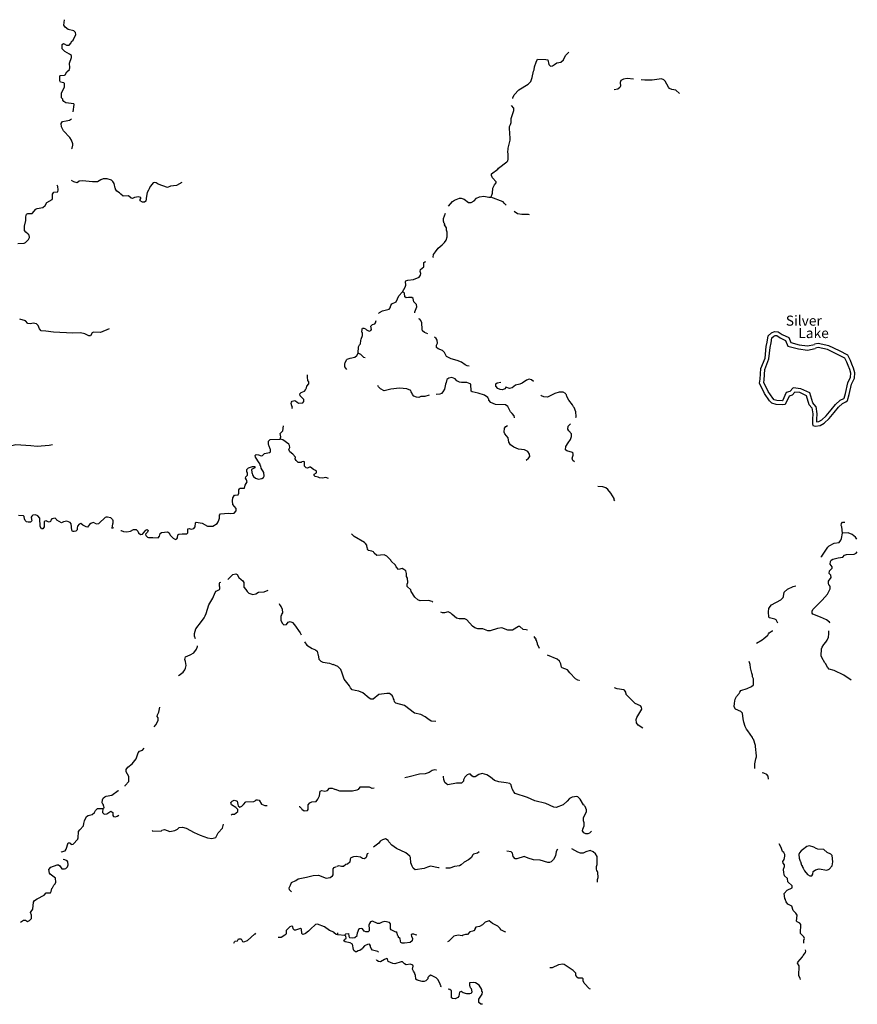
# Model space of a CAD drawing. Extents: x 2025 to 2066746, y 18699 to 15805659.
# Drawn here: x 2023306 to 2064896, y 15756127 to 15805011 of the extents above; entities that cross this region are included whole.
import ezdxf

# ---------------------------------------------------------------- set-up
doc = ezdxf.new("R2010")
doc.units = 0
doc.header["$MEASUREMENT"] = 0
doc.layers.add('L3', color=7, linetype='CONTINUOUS')
doc.layers.add('L4', color=7, linetype='CONTINUOUS')
doc.styles.add('STYLE-FONT023', font='font023.shx')

msp = doc.modelspace()

# ---------------------------------------------------------------- linework, layer by layer
at = {"layer": 'L3', "color": 140, "linetype": 'CONTINUOUS'}
for p, q in [((2037505, 15759652), (2037464, 15759619)), ((2039022, 15759594), (2038922, 15759677)), ((2039089, 15759577), (2039097, 15759669)), ((2039105, 15759569), (2039105, 15759669)), ((2039089, 15759577), (2039022, 15759594)), ((2039455, 15759544), (2039105, 15759569))]:
    msp.add_line(p, q, dxfattribs=at)
at = {"layer": 'L3', "color": 140, "linetype": 'CONTINUOUS', "flags": 128}
for points in [[(2025956, 15800436), (2026014, 15800802), (2025989, 15800827), (2025597, 15800886), (2025497, 15800952), (2025456, 15801011), (2025447, 15801061), (2025389, 15801127), (2025381, 15801361), (2025539, 15801677), (2025539, 15801836), (2025506, 15801877), (2025339, 15801911), (2025297, 15801969), (2025297, 15802219), (2025331, 15802244), (2025531, 15802252), (2025564, 15802277), (2025647, 15802419), (2025772, 15802536), (2025789, 15802627), (2025772, 15802852), (2025881, 15803136), (2025872, 15803227), (2025772, 15803302), (2025547, 15803427), (2025422, 15803561), (2025422, 15803777), (2025489, 15803827), (2025522, 15803819), (2025622, 15803744), (2025756, 15803752), (2025856, 15803869), (2025881, 15803927), (2025964, 15803994), (2026097, 15804278), (2026081, 15804378), (2025989, 15804452), (2025714, 15804528), (2025564, 15804644), (2025506, 15804736), (2025539, 15805011)], [(2049022, 15803044), (2049430, 15803028), (2049538, 15803011), (2049572, 15802778), (2049655, 15802711), (2049755, 15802719), (2049863, 15802778), (2049972, 15802869), (2050172, 15802894), (2050305, 15803019), (2050405, 15803228), (2050572, 15803394)], [(2047788, 15801103), (2047797, 15801136), (2047855, 15801278), (2048097, 15801528), (2048555, 15801811), (2048680, 15801936), (2048755, 15802136), (2048822, 15802461), (2048847, 15802528), (2048872, 15802669), (2048947, 15802903), (2049022, 15803044)], [(2053788, 15802053), (2053463, 15802094), (2053288, 15802061), (2053155, 15801994), (2053121, 15801886), (2053138, 15801703), (2053105, 15801644), (2053013, 15801569), (2052830, 15801536)], [(2056063, 15801344), (2055880, 15801519), (2055680, 15801553), (2055571, 15801594), (2055521, 15801653), (2055363, 15801961), (2055296, 15802028), (2055180, 15802069), (2054713, 15802011), (2054346, 15802011), (2054171, 15802028)], [(2046697, 15796203), (2046747, 15796303), (2046780, 15796403), (2046805, 15796644), (2046888, 15796819), (2046972, 15796911), (2046972, 15796969), (2046788, 15797153), (2046738, 15797269), (2046738, 15797361), (2047047, 15797586), (2047072, 15797636), (2047497, 15797953), (2047538, 15798003), (2047563, 15798094), (2047563, 15798369), (2047538, 15798394), (2047555, 15798628), (2047663, 15799036), (2047663, 15799219), (2047638, 15799278), (2047630, 15799703), (2047680, 15799803), (2047705, 15799911), (2047713, 15800103), (2047847, 15800503), (2047838, 15800611), (2047730, 15800753)], [(2025881, 15798594), (2025914, 15798636), (2025947, 15798777), (2025939, 15798852), (2025872, 15799027), (2025797, 15799161), (2025489, 15799494), (2025381, 15799686), (2025372, 15799861), (2025439, 15799952), (2025606, 15799994), (2025781, 15800019), (2025881, 15800094)], [(2023214, 15793894), (2023523, 15793919), (2023598, 15793952), (2023748, 15794102), (2023798, 15794194), (2023781, 15794311), (2023731, 15794369), (2023614, 15794469), (2023548, 15794544), (2023548, 15794761), (2023606, 15795036), (2023614, 15795219), (2023648, 15795352), (2023706, 15795386), (2023931, 15795386), (2024114, 15795602), (2024181, 15795644), (2024448, 15795686), (2024564, 15795786), (2024656, 15795936), (2024914, 15796077), (2024939, 15796127), (2024939, 15796352), (2024998, 15796444), (2025198, 15796469), (2025223, 15796561), (2025206, 15796736), (2025173, 15796794)], [(2031356, 15796927), (2031097, 15796777), (2030789, 15796752), (2030639, 15796686), (2030189, 15796852), (2030081, 15796919), (2030014, 15796936), (2029931, 15796911), (2029797, 15796744), (2029739, 15796636), (2029731, 15796611), (2029697, 15796544), (2029631, 15796436), (2029597, 15796252), (2029564, 15796002), (2029497, 15795944), (2029406, 15795952), (2029289, 15796019), (2029289, 15796086), (2029314, 15796127), (2029314, 15796186), (2029206, 15796219), (2029006, 15796186), (2028906, 15796136), (2028839, 15796144), (2028714, 15796261), (2028447, 15796252), (2028322, 15796352), (2028256, 15796419), (2028122, 15796502), (2028056, 15796594), (2028064, 15796636), (2028039, 15796652), (2027997, 15796877), (2027939, 15796977), (2027872, 15797044), (2027647, 15797111), (2027447, 15797111), (2027331, 15797061), (2027172, 15796961), (2026922, 15796969), (2026422, 15797011), (2026264, 15796986), (2026156, 15796911), (2025997, 15796961), (2025872, 15797019)], [(2044605, 15795761), (2044788, 15795978), (2044888, 15796044), (2045147, 15796144), (2045230, 15796144), (2045380, 15796103), (2045588, 15795928), (2045730, 15795936), (2045872, 15796019), (2045988, 15796153), (2046130, 15796219), (2046355, 15796253), (2046597, 15796194), (2046697, 15796203)], [(2047463, 15795803), (2047438, 15795811), (2047363, 15795894), (2047305, 15795961), (2046697, 15796203)], [(2043822, 15793202), (2043830, 15793219), (2043855, 15793361), (2043947, 15793486), (2044088, 15793669), (2044288, 15793836), (2044405, 15793953), (2044480, 15794069), (2044538, 15794228), (2044538, 15794469), (2044497, 15794569), (2044497, 15794678), (2044405, 15794828), (2044413, 15794869), (2044372, 15794928), (2044372, 15794969), (2044347, 15794994), (2044355, 15795136), (2044447, 15795411)], [(2048613, 15795328), (2048572, 15795344), (2048238, 15795344), (2048030, 15795369), (2047855, 15795494)], [(2042314, 15791502), (2042439, 15791727), (2042472, 15791836), (2042464, 15792011), (2042480, 15792052), (2042580, 15792086), (2042855, 15792111), (2043147, 15792236), (2043205, 15792319), (2043230, 15792411), (2043189, 15792511), (2043205, 15792602), (2043372, 15792736), (2043372, 15792952), (2043430, 15792994), (2043480, 15793011)], [(2041122, 15790419), (2041172, 15790477), (2041322, 15790561), (2041655, 15790644), (2041705, 15790702), (2041730, 15790827), (2041789, 15790911), (2042005, 15791002), (2042130, 15791302), (2042314, 15791502)], [(2042922, 15790461), (2042922, 15790502), (2043030, 15790752), (2043014, 15790877), (2042872, 15791011), (2042847, 15791161), (2042772, 15791219), (2042605, 15791219), (2042489, 15791194), (2042430, 15791244), (2042405, 15791427), (2042380, 15791469), (2042314, 15791502)], [(2027756, 15789661), (2027314, 15789486), (2026964, 15789494), (2026906, 15789461), (2026822, 15789311), (2026739, 15789311), (2026539, 15789419), (2026331, 15789469), (2025948, 15789444), (2024981, 15789494), (2024606, 15789552), (2024373, 15789561), (2024289, 15789661), (2024264, 15789744), (2024231, 15789836), (2024148, 15789911), (2023981, 15789944), (2023848, 15789911), (2023714, 15789927), (2023598, 15790052), (2023306, 15790136)], [(2040114, 15788452), (2040130, 15788777), (2040172, 15788869), (2040222, 15788919), (2040239, 15789077), (2040255, 15789144), (2040322, 15789327), (2040322, 15789461), (2040289, 15789494), (2040314, 15789644), (2040330, 15789694), (2040389, 15789702), (2040472, 15789669), (2040530, 15789619), (2040664, 15789552), (2040739, 15789577), (2040772, 15789636), (2040739, 15789794), (2040830, 15789886), (2040939, 15789911), (2040980, 15789961), (2041014, 15790069)], [(2043564, 15789419), (2043405, 15789486), (2043305, 15789561), (2043289, 15789652), (2043272, 15789961), (2043230, 15790069), (2043180, 15790136), (2043122, 15790161)], [(2062641, 15785734), (2062513, 15785894), (2062371, 15786344), (2062046, 15786494), (2061796, 15786519), (2061655, 15786369), (2061505, 15786328), (2061313, 15785911), (2061180, 15785894), (2060863, 15785903), (2060646, 15785969), (2060538, 15786094), (2060296, 15786444), (2060046, 15786969), (2060080, 15787161), (2060113, 15787686), (2060313, 15788211), (2060363, 15788778), (2060421, 15789003), (2060471, 15789311), (2060630, 15789461), (2060780, 15789536), (2060971, 15789519), (2061163, 15789386), (2061488, 15789228), (2061588, 15788978), (2062013, 15788869), (2062421, 15788811), (2062763, 15788886)], [(2045630, 15787811), (2045530, 15787819), (2045422, 15787877), (2045247, 15788002), (2045030, 15788094), (2044730, 15788169), (2044497, 15788294), (2044405, 15788494), (2044297, 15788586), (2044089, 15788677), (2043997, 15788744), (2043997, 15788844), (2044055, 15788944), (2044039, 15789094), (2043980, 15789186), (2043905, 15789244)], [(2062832, 15785815), (2062692, 15785990), (2062535, 15786489), (2062100, 15786690), (2061718, 15786728), (2061547, 15786547), (2061362, 15786495), (2061178, 15786096), (2061170, 15786095), (2060896, 15786102), (2060760, 15786144), (2060696, 15786217), (2060470, 15786545), (2060254, 15786998), (2060279, 15787137), (2060311, 15787643), (2060510, 15788166), (2060561, 15788743), (2060617, 15788961), (2060658, 15789212), (2060746, 15789295), (2060818, 15789332), (2060901, 15789325), (2061061, 15789213), (2061331, 15789082), (2061440, 15788809), (2061974, 15788673), (2062429, 15788608), (2062806, 15788691)], [(2062641, 15785734), (2062680, 15785436), (2062671, 15785186), (2062671, 15784944), (2062696, 15784861), (2062805, 15784836), (2063046, 15784861), (2063254, 15784986), (2063496, 15785211), (2063754, 15785511), (2063963, 15785769), (2064163, 15785961), (2064329, 15786036), (2064413, 15786111), (2064496, 15786403), (2064613, 15786911), (2064754, 15787211), (2064771, 15787486), (2064713, 15787703), (2064629, 15787911), (2064563, 15788086), (2064421, 15788361), (2064004, 15788569), (2063479, 15788819), (2062954, 15788936), (2062771, 15788894)], [(2062832, 15785815), (2062880, 15785445), (2062871, 15785183), (2062871, 15785044), (2062981, 15785055), (2063134, 15785147), (2063352, 15785350), (2063601, 15785639), (2063815, 15785905), (2064049, 15786129), (2064219, 15786205), (2064236, 15786221), (2064302, 15786452), (2064423, 15786977), (2064557, 15787261), (2064570, 15787465), (2064523, 15787639), (2064443, 15787838), (2064380, 15788004), (2064273, 15788211), (2063917, 15788390), (2063414, 15788629), (2062955, 15788731), (2062816, 15788699)], [(2039547, 15787652), (2039455, 15787777), (2039447, 15787936), (2039472, 15787977), (2039530, 15788127), (2039564, 15788161), (2039714, 15788211), (2039939, 15788261), (2040039, 15788336), (2040114, 15788452)], [(2040455, 15788219), (2040389, 15788236), (2040239, 15788394), (2040114, 15788452)], [(2036822, 15785702), (2036847, 15785752), (2036822, 15785844), (2036780, 15785961), (2036805, 15786027), (2036830, 15786069), (2036964, 15786102), (2037064, 15786044), (2037155, 15785969), (2037364, 15785994), (2037422, 15786061), (2037414, 15786152), (2037230, 15786344), (2037222, 15786436), (2037289, 15786502), (2037447, 15786561), (2037505, 15786636), (2037539, 15786727), (2037564, 15786811), (2037664, 15786927), (2037655, 15787027), (2037605, 15787102), (2037589, 15787261), (2037589, 15787377)], [(2046063, 15786461), (2045772, 15786527), (2045722, 15786569), (2045713, 15786911), (2045680, 15786936), (2045513, 15786994), (2045238, 15786994), (2045147, 15787019), (2045005, 15787086), (2044930, 15787177), (2044755, 15787252), (2044613, 15787211), (2044514, 15787144), (2044480, 15787002), (2044455, 15786911), (2044397, 15786661), (2044322, 15786536), (2044255, 15786452), (2044172, 15786411), (2043989, 15786402)], [(2046955, 15786927), (2047013, 15786977), (2047197, 15787019)], [(2048813, 15787044), (2048713, 15787127), (2048605, 15787169), (2048472, 15787111), (2048263, 15786961), (2048138, 15786911), (2047922, 15786869), (2047755, 15786736), (2047622, 15786702), (2047438, 15786761)], [(2043639, 15786377), (2043422, 15786311), (2043230, 15786311), (2043130, 15786261), (2043014, 15786269), (2042880, 15786319), (2042814, 15786402), (2042780, 15786486), (2042747, 15786527), (2042730, 15786602), (2042522, 15786686), (2042164, 15786719), (2041730, 15786669), (2041397, 15786586), (2041222, 15786677), (2041114, 15786786), (2041089, 15786852)], [(2047438, 15786761), (2047405, 15786686), (2047263, 15786627), (2047155, 15786644), (2047055, 15786694), (2046955, 15786819), (2046955, 15786927)], [(2047872, 15785236), (2047872, 15785261), (2047855, 15785336), (2047755, 15785452), (2047672, 15785544), (2047538, 15785802), (2047430, 15785886), (2046938, 15785911), (2046697, 15786011), (2046605, 15786119), (2046605, 15786177), (2046572, 15786202), (2046547, 15786252), (2046380, 15786377), (2046063, 15786461)], [(2050913, 15785261), (2050930, 15785311), (2050922, 15785536), (2050830, 15785761), (2050797, 15785786), (2050755, 15785886), (2050580, 15786127), (2050472, 15786302), (2050455, 15786386), (2050422, 15786411), (2050413, 15786452), (2050297, 15786511), (2050097, 15786511), (2049872, 15786452), (2049513, 15786269), (2049338, 15786286), (2049222, 15786344), (2049205, 15786369)], [(2036239, 15784177), (2036280, 15784294), (2036247, 15784461), (2036380, 15784602), (2036405, 15784844)], [(2048455, 15783144), (2048572, 15783236), (2048638, 15783327), (2048613, 15783444), (2048538, 15783577), (2048372, 15783652), (2048080, 15783694), (2047838, 15783786), (2047672, 15783911), (2047597, 15784044), (2047555, 15784252), (2047397, 15784452), (2047363, 15784536), (2047372, 15784727), (2047447, 15784811), (2047530, 15784869)], [(2050855, 15783052), (2050763, 15783127), (2050738, 15783236), (2050788, 15783394), (2050788, 15783444), (2050772, 15783461), (2050780, 15783494), (2050747, 15783527), (2050472, 15783602), (2050413, 15783652), (2050430, 15783827), (2050538, 15784011), (2050647, 15784161), (2050705, 15784311), (2050697, 15784452), (2050580, 15784594), (2050530, 15784686), (2050538, 15784827), (2050663, 15784944)], [(2033197, 15780169), (2033222, 15780269), (2033231, 15780411), (2033281, 15780486), (2033672, 15780519), (2033772, 15780494), (2033956, 15780519), (2034056, 15780619), (2034056, 15780736), (2033897, 15780944), (2033872, 15781119), (2033897, 15781277), (2033964, 15781402), (2034006, 15781411), (2034156, 15781427), (2034181, 15781502), (2034189, 15781677), (2034222, 15781727), (2034256, 15781752), (2034472, 15781752), (2034497, 15781902), (2034597, 15782069), (2034564, 15782169), (2034522, 15782244), (2034539, 15782311), (2034622, 15782394), (2034614, 15782536), (2034589, 15782552), (2034589, 15782686), (2034664, 15782761), (2034872, 15782836), (2034981, 15782827), (2034981, 15782769), (2034822, 15782686), (2034831, 15782527), (2034856, 15782486), (2034864, 15782419), (2034922, 15782327), (2035022, 15782252), (2035164, 15782202), (2035322, 15782236), (2035406, 15782286), (2035439, 15782344), (2035431, 15782536), (2035297, 15782744), (2035281, 15782852), (2035247, 15782877), (2035239, 15782944), (2035189, 15783002), (2035014, 15783286), (2035006, 15783369), (2035056, 15783427), (2035156, 15783402), (2035297, 15783352), (2035356, 15783369), (2035464, 15783477), (2035705, 15783519), (2035755, 15783561), (2035764, 15783677), (2035739, 15783702), (2035697, 15783836), (2035672, 15783877), (2035655, 15783952), (2035655, 15784086), (2035747, 15784161), (2036239, 15784177)], [(2038639, 15782227), (2038505, 15782286), (2038347, 15782252), (2038197, 15782261), (2038130, 15782302), (2037980, 15782327), (2037922, 15782386), (2037922, 15782452), (2038039, 15782519), (2038039, 15782602), (2037989, 15782627), (2037889, 15782677), (2037739, 15782794), (2037697, 15782802), (2037589, 15782744), (2037530, 15782761), (2037447, 15782852), (2037447, 15783052), (2037414, 15783069), (2037314, 15783052), (2037280, 15783019), (2037130, 15783027), (2037030, 15783127), (2036989, 15783202), (2036997, 15783286), (2036872, 15783436), (2036714, 15783561), (2036672, 15783669), (2036714, 15783769), (2036697, 15783877), (2036664, 15783936), (2036364, 15784144), (2036239, 15784177)], [(2022914, 15783877), (2023114, 15783919), (2023856, 15783869), (2024173, 15783844), (2024773, 15783894), (2024939, 15783927)], [(2052863, 15781119), (2052830, 15781177), (2052822, 15781236), (2052663, 15781502), (2052513, 15781686), (2052413, 15781777), (2052263, 15781811), (2052013, 15781836)], [(2027039, 15780011), (2026956, 15780044), (2026831, 15779994), (2026764, 15779944), (2026672, 15779819), (2026606, 15779827), (2026439, 15779911), (2026348, 15780002), (2026264, 15779961), (2026181, 15779861), (2026156, 15779761), (2026156, 15779686), (2026098, 15779619), (2026014, 15779594), (2025931, 15779602), (2025889, 15779669), (2025864, 15779986), (2025814, 15780052), (2025639, 15780119), (2025481, 15780086), (2025389, 15780027), (2025148, 15780161), (2025131, 15780194), (2025064, 15780269), (2024898, 15780227), (2024848, 15780161), (2024839, 15780094), (2024773, 15780061), (2024673, 15780102), (2024648, 15780127), (2024548, 15780111), (2024514, 15780077), (2024514, 15779827), (2024456, 15779736), (2024389, 15779736), (2024323, 15779844), (2024314, 15780261), (2024214, 15780386), (2024089, 15780436), (2023956, 15780411), (2023906, 15780369), (2023881, 15780311), (2023889, 15780194), (2023914, 15780127), (2023839, 15780061), (2023723, 15780061), (2023648, 15780086), (2023581, 15780144), (2023539, 15780227), (2023531, 15780344), (2023498, 15780386), (2023248, 15780402)], [(2027039, 15780011), (2027114, 15779986), (2027239, 15780002), (2027564, 15780319), (2027614, 15780336), (2027672, 15780327), (2027814, 15780294), (2027914, 15780202), (2027931, 15780152), (2027931, 15780002), (2027914, 15779977), (2027889, 15779769), (2027981, 15779794)], [(2028331, 15779652), (2028347, 15779652), (2028464, 15779602), (2028631, 15779577), (2028806, 15779611), (2028964, 15779694), (2029089, 15779694), (2029164, 15779611), (2029197, 15779536), (2029297, 15779444), (2029397, 15779469), (2029572, 15779661), (2029639, 15779694), (2029689, 15779652), (2029656, 15779569), (2029547, 15779461), (2029564, 15779394), (2029656, 15779319), (2029706, 15779302), (2029914, 15779311), (2030189, 15779294), (2030256, 15779361), (2030281, 15779502), (2030347, 15779544), (2030639, 15779577), (2030731, 15779527), (2030764, 15779452), (2030781, 15779427), (2030922, 15779269), (2031039, 15779202), (2031114, 15779236), (2031147, 15779286), (2031156, 15779436), (2031214, 15779469), (2031381, 15779477), (2031606, 15779486), (2031656, 15779527), (2031656, 15779727), (2031714, 15779752), (2031814, 15779719), (2031956, 15779752), (2032022, 15779836), (2032039, 15780036), (2032064, 15780069), (2032172, 15780044), (2032372, 15780019), (2032639, 15779861), (2032889, 15779861), (2033106, 15779994), (2033156, 15780086), (2033197, 15780169)], [(2064163, 15779519), (2064121, 15779828), (2064088, 15779902), (2064104, 15779994), (2064163, 15780061), (2064279, 15780069)], [(2043814, 15776086), (2043789, 15776119), (2043597, 15776169), (2043197, 15776161), (2043072, 15776211), (2042930, 15776344), (2042747, 15776627), (2042730, 15776702), (2042539, 15776877), (2042539, 15776986), (2042572, 15777069), (2042555, 15777277), (2042514, 15777361), (2042505, 15777511), (2042480, 15777644), (2042380, 15777719), (2042297, 15777761), (2042122, 15777719), (2042005, 15777852), (2041964, 15777927), (2041755, 15778136), (2041739, 15778177), (2041530, 15778369), (2041397, 15778444), (2041039, 15778411), (2040914, 15778519), (2040872, 15778594), (2040797, 15778627), (2040622, 15778661), (2040580, 15778702), (2040589, 15778752), (2040555, 15778769), (2040539, 15778919), (2040480, 15779002), (2040430, 15779052), (2039914, 15779352), (2039789, 15779486)], [(2063088, 15778344), (2063130, 15778377), (2063438, 15778819), (2063504, 15778894), (2063746, 15779027), (2063996, 15779052), (2064071, 15779169), (2064104, 15779252), (2064163, 15779519)], [(2064871, 15779227), (2064804, 15779319), (2064646, 15779452), (2064446, 15779527), (2064163, 15779519)], [(2063538, 15775044), (2063513, 15775102), (2063371, 15775211), (2063063, 15775352), (2062688, 15775502), (2062655, 15775544), (2062655, 15775652), (2062696, 15775727), (2063146, 15776186), (2063413, 15776494), (2063546, 15776761), (2063546, 15776886), (2063521, 15776902), (2063521, 15776936), (2063488, 15776961), (2063471, 15777019), (2063471, 15777136), (2063604, 15777319), (2063588, 15777427), (2063496, 15777519), (2063521, 15777652), (2063563, 15777702), (2063646, 15777777), (2063654, 15777852), (2063554, 15777986), (2063563, 15778119), (2063596, 15778177), (2063688, 15778227), (2063946, 15778286), (2064179, 15778319), (2064254, 15778419), (2064354, 15778452), (2064746, 15778477), (2064846, 15778519), (2064896, 15778594)], [(2033639, 15777211), (2033897, 15777461), (2034031, 15777502), (2034106, 15777461), (2034181, 15777319), (2034297, 15777211), (2034381, 15777152), (2034439, 15777069), (2034439, 15776836), (2034539, 15776727), (2034597, 15776627), (2034681, 15776544), (2034889, 15776469), (2035031, 15776502), (2035164, 15776594), (2035447, 15776611), (2035647, 15776694)], [(2032464, 15775311), (2032514, 15775419), (2032564, 15775527), (2032697, 15775961), (2032897, 15776294), (2033014, 15776577), (2033064, 15776644), (2033222, 15776719), (2033239, 15776761), (2033247, 15776861), (2033222, 15776877), (2033231, 15777036), (2033247, 15777069), (2033297, 15777086)], [(2060946, 15775052), (2060863, 15775211), (2060796, 15775244), (2060538, 15775311), (2060505, 15775352), (2060480, 15775619), (2060505, 15775777), (2060563, 15775877), (2060638, 15775952), (2061096, 15776211), (2061221, 15776319), (2061238, 15776377), (2061263, 15776586), (2061438, 15776744), (2061713, 15776877), (2061846, 15776902)], [(2036197, 15776019), (2036222, 15775944), (2036297, 15775861), (2036339, 15775744), (2036355, 15775569), (2036297, 15775469), (2036305, 15775427), (2036280, 15775402), (2036272, 15775177), (2036347, 15775036), (2036422, 15774969), (2036547, 15774986), (2036630, 15775094), (2036730, 15775136), (2036855, 15775077), (2036955, 15774961), (2037239, 15774577), (2037289, 15774469)], [(2032039, 15774269), (2031989, 15774402), (2031981, 15774544), (2032047, 15774761), (2032339, 15775127), (2032464, 15775311)], [(2045905, 15774819), (2045797, 15774902), (2045505, 15775211), (2045414, 15775261), (2045130, 15775261), (2044989, 15775302), (2044780, 15775477), (2044714, 15775552), (2044580, 15775619), (2044405, 15775569), (2044297, 15775569), (2044222, 15775602)], [(2048522, 15774702), (2048447, 15774727), (2048305, 15774736), (2048147, 15774877), (2048080, 15774877), (2047772, 15774702), (2047538, 15774702), (2047238, 15774819), (2047038, 15774777), (2046663, 15774669), (2046547, 15774677), (2046297, 15774761), (2046047, 15774761), (2045905, 15774819)], [(2049113, 15773786), (2049022, 15774011), (2049013, 15774052), (2048997, 15774069), (2048972, 15774194), (2048938, 15774236), (2048947, 15774269), (2048905, 15774302), (2048855, 15774394)], [(2059896, 15774061), (2060180, 15774219), (2060263, 15774294), (2060455, 15774452), (2060471, 15774494), (2060488, 15774527), (2060521, 15774577), (2060671, 15774669), (2060696, 15774669)], [(2064596, 15772227), (2064229, 15772469), (2063746, 15772702), (2063496, 15772769), (2063413, 15772869), (2063321, 15773052), (2063280, 15773077), (2063130, 15773352), (2063105, 15773427), (2063113, 15773769), (2063155, 15773861), (2063230, 15773986), (2063338, 15774111), (2063396, 15774202), (2063463, 15774352), (2063488, 15774519), (2063488, 15774677)], [(2031197, 15772427), (2031231, 15772460), (2031422, 15772610), (2031506, 15772735), (2031539, 15772819), (2031564, 15772952), (2031547, 15773152), (2031514, 15773244), (2031531, 15773386), (2031772, 15773477), (2031947, 15773577), (2032081, 15773761), (2032131, 15773886), (2032131, 15773919)], [(2037455, 15774119), (2037564, 15773952), (2037822, 15773794), (2037989, 15773727), (2038072, 15773652), (2038097, 15773569), (2038105, 15773511), (2038130, 15773477), (2038164, 15773269), (2038264, 15773161), (2038355, 15773119), (2038689, 15773061), (2038847, 15772994)], [(2051105, 15772219), (2051088, 15772211), (2051013, 15772219), (2050897, 15772286), (2050630, 15772586), (2050505, 15772736), (2050247, 15772827), (2050213, 15772861), (2050180, 15773036), (2050105, 15773161), (2049988, 15773269), (2049505, 15773469)], [(2039964, 15771711), (2039822, 15771736), (2039730, 15771836), (2039680, 15771944), (2039422, 15772277), (2039380, 15772369), (2039322, 15772561), (2039247, 15772744), (2039105, 15772902), (2038872, 15772994)], [(2059455, 15769702), (2059396, 15769786), (2059330, 15769919), (2059263, 15770127), (2059221, 15770294), (2059188, 15770577), (2059113, 15770661), (2058855, 15770786), (2058788, 15770894), (2058796, 15771086), (2058838, 15771277), (2058896, 15771402), (2059030, 15771552), (2059055, 15771627), (2059105, 15771702), (2059430, 15771802), (2059638, 15771911), (2059738, 15771986), (2059738, 15772286), (2059696, 15772386), (2059688, 15772461), (2059663, 15772561), (2059588, 15772836), (2059580, 15773002), (2059521, 15773152)], [(2040655, 15771319), (2040348, 15771588), (2040141, 15771672), (2039964, 15771711)], [(2043972, 15770161), (2043730, 15770186), (2043564, 15770294), (2043447, 15770394), (2043230, 15770511), (2042914, 15770586), (2042405, 15770969), (2041989, 15771086), (2041914, 15771152), (2041897, 15771236), (2041864, 15771286), (2041847, 15771377), (2041814, 15771402), (2041814, 15771444), (2041664, 15771561), (2041539, 15771561), (2041139, 15771511), (2040855, 15771269), (2040747, 15771277), (2040655, 15771319), (2040639, 15771336)], [(2054247, 15769836), (2054022, 15769986), (2053930, 15770102), (2053922, 15770261), (2053947, 15770369), (2054005, 15770444), (2054197, 15770786), (2054188, 15770877), (2054130, 15770944), (2053863, 15771061), (2053722, 15771211), (2053413, 15771511), (2053422, 15771561), (2053397, 15771577), (2053397, 15771619), (2053330, 15771719), (2053297, 15771736), (2052972, 15771794), (2052838, 15771836)], [(2029981, 15769910), (2030064, 15770010), (2030189, 15770219), (2030181, 15770352), (2030139, 15770419), (2030147, 15770494), (2030214, 15770627), (2030272, 15770877), (2030272, 15770877)], [(2059813, 15767827), (2059805, 15767861), (2059805, 15768061), (2059855, 15768319), (2059896, 15768419), (2059880, 15768669), (2059855, 15768727), (2059846, 15768977), (2059738, 15769286), (2059713, 15769302), (2059696, 15769369), (2059455, 15769702)], [(2028539, 15766960), (2028547, 15766994), (2028722, 15767185), (2028731, 15767269), (2028722, 15767435), (2028589, 15767669), (2028597, 15767785), (2028672, 15767902), (2028889, 15768069), (2029089, 15768310), (2029189, 15768619), (2029256, 15768694), (2029397, 15768744), (2029481, 15768844)], [(2044005, 15767744), (2043989, 15767752), (2043914, 15767769), (2043780, 15767736), (2043630, 15767636), (2043447, 15767577), (2043155, 15767561), (2042639, 15767419), (2042422, 15767377)], [(2051697, 15764719), (2051605, 15764627), (2051522, 15764586), (2051422, 15764594), (2051313, 15764644), (2051255, 15764736), (2051263, 15764827), (2051338, 15764994), (2051338, 15765136), (2051297, 15765244), (2051297, 15765402), (2051447, 15765677), (2051447, 15765786), (2051380, 15765944), (2051347, 15765977), (2051330, 15766019), (2051305, 15766036), (2051130, 15766319), (2051022, 15766427), (2050963, 15766452), (2050730, 15766419), (2050613, 15766344), (2050488, 15766211), (2050288, 15766027), (2049938, 15765902), (2049830, 15765911), (2049438, 15766102), (2048888, 15766236), (2048522, 15766402), (2047913, 15766594), (2047838, 15766669), (2047763, 15766819), (2047747, 15766886), (2047722, 15766944), (2047705, 15767019), (2047638, 15767086), (2047463, 15767127), (2047097, 15767169), (2046888, 15767236), (2046680, 15767411), (2046497, 15767519), (2046263, 15767586), (2046105, 15767536), (2045922, 15767419), (2045830, 15767427), (2045755, 15767469), (2045689, 15767561), (2045605, 15767561), (2045522, 15767527), (2045414, 15767402), (2045347, 15767277), (2045339, 15767211), (2045322, 15767194), (2045314, 15767169), (2045247, 15767102), (2044989, 15767102), (2044572, 15767027), (2044514, 15767052), (2044414, 15767144), (2044372, 15767286), (2044355, 15767427), (2044347, 15767461)], [(2060480, 15767302), (2060471, 15767452), (2060405, 15767536), (2060255, 15767602), (2060171, 15767619)], [(2027439, 15765844), (2027498, 15765885), (2027481, 15765977), (2027473, 15765985), (2027464, 15766044), (2027431, 15766060), (2027406, 15766127), (2027423, 15766285), (2027456, 15766360), (2027539, 15766435), (2027598, 15766469), (2027889, 15766510), (2028197, 15766735), (2028214, 15766735)], [(2037180, 15765952), (2037197, 15765944), (2037297, 15765852), (2037322, 15765819), (2037439, 15765735), (2037589, 15765752), (2037622, 15765802), (2037630, 15766027), (2037705, 15766127), (2037814, 15766177), (2038022, 15766202), (2038105, 15766310), (2038189, 15766477), (2038230, 15766702), (2038305, 15766735), (2038464, 15766702), (2038589, 15766744), (2038697, 15766860), (2038814, 15766860), (2038905, 15766827), (2038964, 15766794)], [(2040905, 15766860), (2040805, 15766844), (2040680, 15766910), (2040189, 15766902), (2040114, 15766794), (2040047, 15766760), (2039839, 15766710), (2039205, 15766710), (2038980, 15766794)], [(2034139, 15765694), (2034131, 15765802), (2034031, 15765902), (2033822, 15766035), (2033797, 15766144), (2033856, 15766219), (2033956, 15766260), (2034064, 15766235), (2034097, 15766219), (2034131, 15766052), (2034147, 15765985), (2034239, 15765919), (2034331, 15765960), (2034414, 15766044), (2034531, 15766185), (2034939, 15766202), (2035006, 15766235), (2035047, 15766277), (2035114, 15766285), (2035189, 15766260), (2035306, 15766069), (2035481, 15766002), (2035589, 15765994)], [(2025373, 15763685), (2025381, 15763694), (2025556, 15763744), (2025614, 15763827), (2025706, 15764152), (2025781, 15764152), (2025814, 15764135), (2025856, 15764069), (2025956, 15764085), (2026198, 15764327), (2026189, 15764360), (2026214, 15764377), (2026223, 15764710), (2026289, 15764794), (2026473, 15764985), (2026498, 15765102), (2026523, 15765244), (2026631, 15765452), (2026698, 15765494), (2026898, 15765552), (2027014, 15765652), (2027064, 15765752), (2027173, 15765852), (2027439, 15765844)], [(2027439, 15765844), (2027414, 15765644), (2027481, 15765577), (2027523, 15765560), (2027639, 15765585), (2027831, 15765710), (2027931, 15765652), (2027939, 15765494), (2027972, 15765444), (2028056, 15765427), (2028147, 15765460), (2028222, 15765519)], [(2033814, 15765535), (2033864, 15765560), (2033972, 15765569), (2034139, 15765694)], [(2029881, 15764752), (2029922, 15764727), (2030339, 15764735), (2030372, 15764769), (2030489, 15764810), (2030764, 15764710), (2031006, 15764752), (2031147, 15764827), (2031222, 15764902), (2031389, 15764927), (2031572, 15764869), (2031964, 15764660), (2032272, 15764519), (2032631, 15764394), (2032839, 15764352), (2033047, 15764410), (2033081, 15764477), (2033156, 15764644), (2033381, 15764877), (2033431, 15765077)], [(2044139, 15762910), (2044105, 15762910), (2043697, 15762985), (2043547, 15762944), (2043397, 15762869), (2042939, 15762810), (2042847, 15762885), (2042789, 15762985), (2042730, 15763152), (2042714, 15763410), (2042680, 15763477), (2042472, 15763644), (2042014, 15763869), (2041780, 15764027), (2041639, 15764194), (2041597, 15764260), (2041472, 15764335), (2041322, 15764294), (2041205, 15764227), (2041139, 15764127), (2040939, 15763977), (2040880, 15763935)], [(2062096, 15760086), (2062038, 15760161), (2061905, 15760227), (2061871, 15760252), (2061905, 15760552), (2061838, 15760644), (2061713, 15760777), (2061646, 15760994), (2061446, 15761102), (2061363, 15761219), (2061355, 15761269), (2061338, 15761294), (2061330, 15761327), (2061296, 15761386), (2061271, 15761636), (2061413, 15761794), (2061663, 15761902), (2061663, 15761936), (2061655, 15762011), (2061446, 15762211), (2061430, 15762369), (2061288, 15762511), (2061263, 15762586), (2061255, 15762661), (2061238, 15762844), (2061288, 15762969), (2061280, 15763052), (2061213, 15763136), (2061205, 15763211), (2061263, 15763319), (2061305, 15763486), (2061296, 15763569), (2061255, 15763669), (2061188, 15763719), (2061121, 15763919), (2061013, 15764102)], [(2040605, 15763610), (2040564, 15763594), (2040514, 15763419), (2040430, 15763352), (2040330, 15763369), (2040230, 15763435), (2040014, 15763460), (2039880, 15763452), (2039755, 15763394), (2039722, 15763327), (2039697, 15763177), (2039580, 15763085), (2039497, 15763069), (2039380, 15762969), (2039280, 15762977), (2039147, 15763002), (2039047, 15762977)], [(2046122, 15763694), (2046038, 15763627), (2045839, 15763577), (2045797, 15763527), (2045747, 15763410), (2045597, 15763302), (2045372, 15763185), (2045230, 15763044), (2045147, 15763010), (2044889, 15762977), (2044672, 15762894), (2044464, 15762885)], [(2050022, 15763811), (2049980, 15763786), (2049947, 15763702), (2049922, 15763611), (2049905, 15763502), (2049813, 15763311), (2049697, 15763194), (2049613, 15763161), (2049538, 15763169), (2049147, 15763286), (2048813, 15763294), (2048555, 15763386), (2048355, 15763469), (2047997, 15763352), (2047905, 15763352), (2047813, 15763460), (2047780, 15763627), (2047705, 15763694), (2047488, 15763727)], [(2051997, 15762194), (2051988, 15762327), (2052022, 15762427), (2052013, 15762669), (2051988, 15762719), (2051963, 15762777), (2051938, 15762844), (2051947, 15762969), (2051972, 15763061), (2051972, 15763469), (2051897, 15763602), (2051788, 15763694), (2051638, 15763769), (2051422, 15763702), (2051280, 15763636), (2051147, 15763627), (2051013, 15763677), (2050722, 15763844)], [(2062538, 15762502), (2062638, 15762511), (2062688, 15762594), (2062705, 15762719), (2062813, 15762802), (2062996, 15762852), (2063380, 15762794), (2063496, 15762836), (2063646, 15762994), (2063680, 15763194), (2063655, 15763511), (2063588, 15763577), (2063405, 15763669), (2063238, 15763819), (2062938, 15763827), (2062846, 15763861), (2062738, 15763936), (2062530, 15764002), (2062388, 15763969), (2062180, 15763794), (2062105, 15763744), (2062021, 15763652), (2061988, 15763569), (2062013, 15763377), (2062063, 15763236), (2062080, 15763219), (2062130, 15763036), (2062163, 15763019), (2062155, 15762977), (2062213, 15762894), (2062271, 15762752), (2062421, 15762569), (2062538, 15762502)], [(2023339, 15760210), (2023498, 15760310), (2023598, 15760310), (2023689, 15760244), (2023798, 15760294), (2023898, 15760394), (2023889, 15760560), (2023839, 15760685), (2023873, 15760735), (2023964, 15760852), (2023998, 15761194), (2024048, 15761277), (2024181, 15761369), (2024514, 15761544), (2024614, 15761660), (2024689, 15761660), (2024839, 15761660), (2024873, 15761735), (2024906, 15761877), (2024931, 15761910), (2024998, 15762035), (2025073, 15762110), (2025106, 15762185), (2025089, 15762385), (2024823, 15762594), (2024781, 15762644), (2024756, 15762827), (2024848, 15762944), (2025164, 15763052), (2025239, 15763052), (2025306, 15763010), (2025406, 15762860), (2025523, 15762852), (2025598, 15762877), (2025673, 15762960), (2025706, 15763044), (2025698, 15763194), (2025656, 15763252), (2025548, 15763302), (2025464, 15763319)], [(2036806, 15761719), (2036706, 15761810), (2036681, 15761902), (2036747, 15762035), (2036806, 15762169), (2037014, 15762269), (2037139, 15762360), (2037555, 15762444), (2037880, 15762527), (2038139, 15762544), (2038522, 15762394), (2038722, 15762419), (2038830, 15762510), (2038864, 15762560), (2038864, 15762852), (2038922, 15762927), (2039030, 15762977)], [(2040722, 15760219), (2040672, 15760144), (2040639, 15760060), (2040655, 15759869), (2040664, 15759769), (2040605, 15759719), (2040489, 15759719), (2040414, 15759760), (2040322, 15759869), (2040280, 15759894), (2040180, 15759877), (2040122, 15759835), (2040080, 15759685)], [(2041989, 15759710), (2041747, 15759819), (2041714, 15759869), (2041714, 15759977), (2041714, 15760119), (2041664, 15760194), (2041439, 15760235), (2041305, 15760202), (2041164, 15760135), (2041072, 15760144), (2040830, 15760260), (2040722, 15760219)], [(2046414, 15760210), (2046280, 15760069), (2046130, 15759994), (2045955, 15759960), (2045897, 15759869), (2045905, 15759835), (2045855, 15759777)], [(2047197, 15759802), (2047155, 15759894), (2047047, 15760002), (2046788, 15760144), (2046613, 15760277), (2046414, 15760210)], [(2035022, 15759652), (2034964, 15759585)], [(2036881, 15759877), (2036864, 15759985), (2036806, 15760010), (2036722, 15759977), (2036531, 15759794), (2036539, 15759610)], [(2037314, 15759635), (2037297, 15759860), (2037247, 15759885), (2037147, 15759860), (2037006, 15759802), (2036947, 15759810), (2036881, 15759877)], [(2037464, 15759619), (2037372, 15759594), (2037322, 15759644)], [(2038097, 15760102), (2037997, 15760085), (2037747, 15759860), (2037647, 15759760), (2037505, 15759635)], [(2038922, 15759660), (2038897, 15759702), (2038697, 15759794), (2038447, 15759969), (2038097, 15760102)], [(2039455, 15759544), (2039464, 15759585), (2039505, 15759627), (2039639, 15759635), (2039647, 15759502), (2039689, 15759444), (2039839, 15759427), (2039955, 15759452), (2040064, 15759535), (2040080, 15759685)], [(2043030, 15759552), (2042964, 15759569), (2042880, 15759610), (2042780, 15759602), (2042747, 15759577), (2042755, 15759502), (2042814, 15759394), (2042789, 15759277), (2042697, 15759202), (2042414, 15759160), (2042305, 15759169), (2042230, 15759202), (2042214, 15759269), (2042197, 15759402), (2042122, 15759452), (2042114, 15759494), (2042080, 15759519), (2042039, 15759685), (2041989, 15759727)], [(2045847, 15759794), (2045814, 15759760), (2045655, 15759727), (2045539, 15759594), (2045439, 15759594), (2045322, 15759552), (2045280, 15759519), (2045072, 15759560), (2044864, 15759502), (2044764, 15759419), (2044614, 15759260), (2044555, 15759235)], [(2047447, 15759702), (2047397, 15759719), (2047197, 15759819)], [(2062238, 15759169), (2062246, 15759311), (2062271, 15759402), (2062246, 15759469), (2062080, 15759644), (2062088, 15760102)], [(2033931, 15759169), (2033964, 15759235), (2034006, 15759260), (2034122, 15759285), (2034172, 15759385), (2034297, 15759385), (2034372, 15759252), (2034439, 15759235), (2034622, 15759294), (2034972, 15759602)], [(2036547, 15759635), (2036464, 15759552), (2036289, 15759452), (2036139, 15759452)], [(2041122, 15758710), (2041097, 15758752), (2040830, 15758819), (2040755, 15758902), (2040747, 15758952), (2040730, 15758969), (2040730, 15759027), (2040672, 15759110), (2040572, 15759102), (2040430, 15759027), (2040322, 15758919), (2040305, 15758877), (2040189, 15758802), (2040114, 15758785), (2040022, 15758735), (2039972, 15758735), (2039905, 15758794), (2039880, 15758844), (2039839, 15759119), (2039714, 15759185), (2039464, 15759235), (2039405, 15759277), (2039430, 15759352), (2039514, 15759410), (2039505, 15759502), (2039455, 15759544)], [(2062071, 15757361), (2062055, 15757419), (2061996, 15757536), (2062005, 15758044), (2061930, 15758169), (2061946, 15758219), (2062180, 15758486), (2062205, 15758544), (2062280, 15758636), (2062321, 15758702), (2062346, 15758769), (2062330, 15758827)], [(2044255, 15757002), (2044222, 15757019), (2044222, 15757060), (2044197, 15757085), (2044172, 15757169), (2044064, 15757352), (2043980, 15757435), (2043722, 15757577), (2043639, 15757519), (2043564, 15757452), (2043564, 15757394), (2043480, 15757294), (2043397, 15757252), (2043297, 15757260), (2043039, 15757319), (2042972, 15757369), (2042964, 15757577), (2042930, 15757602), (2042939, 15757644), (2042855, 15757769), (2042814, 15757877), (2042847, 15758019), (2042822, 15758077), (2042705, 15758119), (2042497, 15758085), (2042405, 15758144), (2042314, 15758244), (2042247, 15758244), (2041939, 15758135), (2041839, 15758160), (2041597, 15758252), (2041572, 15758385), (2041539, 15758402), (2041414, 15758352), (2041214, 15758244), (2041122, 15758260), (2041039, 15758294), (2041022, 15758327)], [(2051647, 15756877), (2051605, 15756902), (2051330, 15757169), (2051288, 15757285), (2051280, 15757394), (2051247, 15757419), (2051030, 15757427), (2050947, 15757485), (2050947, 15757527), (2050922, 15757552), (2050913, 15757677), (2050780, 15757802), (2050347, 15758102), (2050280, 15758127), (2050063, 15758085), (2049747, 15757935), (2049622, 15757944)], [(2046289, 15756135), (2046197, 15756127), (2046097, 15756210), (2046105, 15756385), (2046205, 15756527), (2046264, 15756635), (2046280, 15756744), (2046255, 15756769), (2046247, 15756869), (2046114, 15757077), (2045930, 15757185), (2045830, 15757210), (2045639, 15757194), (2045647, 15757069), (2045664, 15757035), (2045664, 15757002), (2045680, 15756977)], [(2045680, 15756977), (2045689, 15756944), (2045722, 15756919), (2045764, 15756744), (2045722, 15756660), (2045655, 15756644), (2045514, 15756644), (2045322, 15756694), (2045230, 15756760), (2045139, 15756727), (2045105, 15756527), (2045064, 15756460), (2044930, 15756402), (2044797, 15756419), (2044747, 15756452), (2044747, 15756802), (2044664, 15756860), (2044580, 15756877)]]:
    msp.add_lwpolyline(points, dxfattribs=at)

# ---------------------------------------------------------------- texts
at = {"layer": 'L4', "color": 140, "linetype": 'CONTINUOUS', "style": 'STYLE-FONT023'}
for s, p in [('Silver', (2061346, 15789819)), ('Lake', (2061971, 15789203))]:
    msp.add_text(s, height=500, rotation=0.0004, dxfattribs=at).set_placement(p)

doc.saveas('drawing.dxf')
